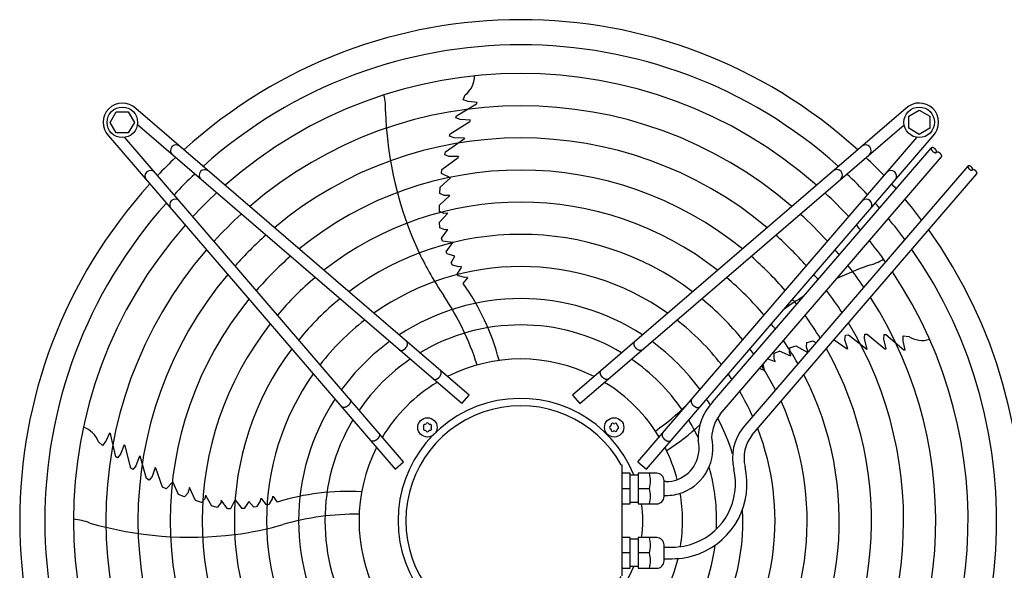
# Model space of a CAD drawing. Units: millimetres. Extents: x 14730 to 26963, y 19817 to 28761.
# Drawn here: x 15584 to 16196, y 23002 to 23344 of the extents above; entities that cross this region are included whole.
import ezdxf

# ---------------------------------------------------------------- set-up
doc = ezdxf.new("R2010")
doc.units = ezdxf.units.MM
doc.layers.add('1', color=7, linetype='Continuous')

msp = doc.modelspace()

# ---------------------------------------------------------------- linework, layer by layer
at = {"layer": '1', "color": 6, "linetype": 'Continuous'}
for p, q in [((15859.49, 23294.01), (15860.87, 23297.14)), ((15863.23, 23110.66), (15656.24, 23288.64)), ((15855.42, 23284.05), (15867.89, 23291.54)), ((15862.64, 23292.94), (15859.49, 23294.01)), ((15868.23, 23292.38), (15862.64, 23292.94)), ((15867.47, 23291.34), (15867.93, 23291.63)), ((15867.89, 23291.54), (15868.23, 23292.38)), ((16134.42, 23288.65), (15927.43, 23110.66)), ((15640.32, 23280.06), (15644.08, 23286.56)), ((15644.08, 23286.56), (15651.57, 23286.56)), ((15651.57, 23286.56), (15655.32, 23280.06)), ((15854.99, 23282.93), (15855.42, 23284.05)), ((15857.76, 23281.88), (15854.99, 23282.93)), ((16136.32, 23283.83), (16142.82, 23287.59)), ((16136.32, 23276.35), (16136.32, 23283.83)), ((16142.82, 23287.59), (16149.32, 23283.83)), ((16149.32, 23283.83), (16149.32, 23276.35)), ((15644.08, 23273.56), (15640.32, 23280.06)), ((15655.32, 23280.06), (15651.57, 23273.56)), ((15858.67, 23105.35), (15657.22, 23278.56)), ((15851.56, 23272.96), (15863.73, 23280.66)), ((15864.01, 23281.42), (15857.76, 23281.88)), ((15863.73, 23280.66), (15864.01, 23281.42)), ((15931.99, 23105.36), (16133.44, 23278.57)), ((16142.82, 23272.59), (16136.32, 23276.35)), ((16149.32, 23276.35), (16142.82, 23272.59)), ((15639.27, 23271.67), (15817.25, 23064.67)), ((15651.57, 23273.56), (15644.08, 23273.56)), ((15822.56, 23069.24), (15649.35, 23270.68)), ((15848.51, 23261.83), (15860.41, 23269.92)), ((15851.12, 23271.54), (15851.56, 23272.96)), ((15853.26, 23270.67), (15851.12, 23271.54)), ((15853.9, 23270.46), (15853.26, 23270.67)), ((15860.4, 23270.17), (15853.9, 23270.46)), ((15860.4, 23270.17), (15860.41, 23269.92)), ((15968.1, 23069.24), (16141.31, 23270.69)), ((15973.41, 23064.68), (16151.39, 23271.67)), ((16014.49, 23106.18), (16150.28, 23264.11)), ((15846.38, 23250.7), (15856.44, 23258.27)), ((15848.07, 23259.89), (15848.51, 23261.83)), ((15850.63, 23258.78), (15848.07, 23259.89)), ((15856.57, 23258.79), (15850.63, 23258.78)), ((15856.57, 23258.79), (15856.44, 23258.27)), ((16019.19, 23098.78), (16156.64, 23258.64)), ((16033.44, 23090.39), (16173.11, 23252.83)), ((15845.21, 23239.76), (15851.6, 23245.55)), ((15846.04, 23248.23), (15846.38, 23250.7)), ((15851.6, 23245.55), (15846.04, 23248.23)), ((16039.05, 23085.87), (16178.57, 23248.14)), ((15844.98, 23235.77), (15845.21, 23239.76)), ((15844.8, 23228.52), (15851.32, 23234.69)), ((15847.65, 23234.61), (15844.98, 23235.77)), ((15851.32, 23234.69), (15847.65, 23234.61)), ((15844.75, 23224.67), (15844.8, 23228.52)), ((15847.57, 23223.47), (15844.75, 23224.67)), ((15849.98, 23223.7), (15844.8, 23218.06)), ((15849.98, 23223.7), (15847.57, 23223.47)), ((15845, 23214.43), (15844.8, 23218.06)), ((15848.23, 23213.26), (15845, 23214.43)), ((15846.12, 23208.19), (15850.01, 23213.46)), ((15850.01, 23213.46), (15848.23, 23213.26)), ((15846.63, 23206.25), (15846.12, 23208.19)), ((15853.14, 23205.37), (15846.63, 23206.25)), ((15848.99, 23199.56), (15853.14, 23205.37)), ((15849.51, 23198.36), (15848.99, 23199.56)), ((15854.4, 23196.98), (15849.51, 23198.36)), ((15852.15, 23192.83), (15854.4, 23196.98)), ((15852.93, 23191.32), (15852.15, 23192.83)), ((15856.9, 23190.28), (15852.93, 23191.32)), ((15858.26, 23190.52), (15856.9, 23190.28)), ((15858.5, 23189.81), (15858.26, 23190.52)), ((15855.91, 23185.83), (15858.5, 23189.81)), ((15856.6, 23184.61), (15855.91, 23185.83)), ((15860.68, 23183.6), (15856.6, 23184.61)), ((15859.62, 23179.94), (15862.27, 23183.36)), ((15862.11, 23183.86), (15860.68, 23183.6)), ((15862.11, 23183.86), (15862.27, 23183.36)), ((16096.65, 23145), (16096.92, 23147.78)), ((16096.92, 23147.78), (16098.9, 23147.96)), ((16098.9, 23147.96), (16110.27, 23139.15)), ((16108.78, 23146.18), (16108.94, 23148.48)), ((16108.94, 23148.48), (16110.43, 23148.5)), ((16110.43, 23148.5), (16121.52, 23139.31)), ((16120.83, 23145.36), (16120.97, 23148.32)), ((16120.97, 23148.32), (16122.17, 23148.26)), ((16122.17, 23148.26), (16133.15, 23138.71)), ((16072.75, 23140.37), (16073.03, 23143.26)), ((16073.03, 23143.26), (16076.89, 23144.28)), ((16076.89, 23144.28), (16078.83, 23143.17)), ((16089.88, 23144.99), (16097.96, 23139.32)), ((16098.5, 23139.36), (16096.65, 23145)), ((16108.78, 23145.51), (16108.78, 23146.18)), ((16110.51, 23139.24), (16108.78, 23145.51)), ((16122.32, 23139.27), (16120.83, 23145.36)), ((16132.86, 23144.13), (16132.9, 23147.46)), ((16134.05, 23138.65), (16132.86, 23144.13)), ((16132.9, 23147.46), (16136.3, 23147.12)), ((16052.62, 23133.22), (16052.74, 23136.65)), ((16052.74, 23136.65), (16056.12, 23137.97)), ((16063.09, 23134.78), (16056.12, 23137.97)), ((16062.13, 23137.01), (16062.4, 23140.06)), ((16063.09, 23134.78), (16062.13, 23137.01)), ((16062.4, 23140.06), (16066.08, 23141.19)), ((16066.08, 23141.19), (16073.6, 23137.1)), ((16073.81, 23137.34), (16072.75, 23140.37)), ((16098.5, 23139.36), (16097.96, 23139.32)), ((16110.51, 23139.24), (16110.27, 23139.15)), ((16121.52, 23139.31), (16122.32, 23139.27)), ((16132.83, 23139.05), (16133.24, 23138.7)), ((16133.15, 23138.71), (16134.05, 23138.65)), ((16046.63, 23126.11), (16045.95, 23129.9)), ((16048.73, 23133.13), (16053.36, 23131.58)), ((16053.36, 23131.58), (16052.62, 23133.22)), ((16043.53, 23127.09), (16046.63, 23126.11)), ((15858.67, 23105.35), (15863.23, 23110.66)), ((15927.43, 23110.66), (15931.99, 23105.36)), ((15639.87, 23087.07), (15637.62, 23081.94)), ((15640.57, 23086.5), (15639.87, 23087.07)), ((15640.63, 23086.03), (15640.5, 23086.56)), ((15643.84, 23072.32), (15640.57, 23086.5)), ((15635.62, 23079.27), (15633.08, 23081.55)), ((15637.62, 23081.94), (15635.62, 23079.27)), ((15649, 23079.68), (15646.63, 23073.87)), ((15649.63, 23079.18), (15649, 23079.68)), ((15653.2, 23065.22), (15649.63, 23079.18)), ((15644.78, 23071.57), (15643.84, 23072.32)), ((15646.63, 23073.87), (15644.78, 23071.57)), ((15658.58, 23072.76), (15656.29, 23066.67)), ((15658.58, 23072.76), (15658.82, 23072.7)), ((15662.84, 23058.88), (15658.82, 23072.7)), ((15817.25, 23064.67), (15822.56, 23069.24)), ((15968.1, 23069.24), (15973.41, 23064.68)), ((15654.41, 23064.36), (15653.2, 23065.22)), ((15655.9, 23066.13), (15654.41, 23064.36)), ((15656.29, 23066.67), (15655.9, 23066.13)), ((15668.22, 23065.61), (15666.4, 23059.96)), ((15668.22, 23065.61), (15668.68, 23065.32)), ((15672.77, 23053.41), (15668.68, 23065.32)), ((15958.36, 23067.07), (15957.78, 23067.21)), ((15958.34, 22998.34), (15958.36, 23067.07)), ((15963.34, 23062.06), (15958.34, 23062.06)), ((15963.34, 23043.06), (15963.34, 23062.06)), ((15979.84, 23062.06), (15968.34, 23062.06)), ((15968.34, 23062.06), (15968.34, 23043.06)), ((15664.55, 23057.86), (15662.84, 23058.88)), ((15666.4, 23059.96), (15664.55, 23057.86)), ((15679.28, 23056.79), (15675.01, 23052.33)), ((15682.81, 23048.93), (15679.28, 23056.79)), ((15963.34, 23061.06), (15968.34, 23061.06)), ((15984.34, 23047.57), (15984.34, 23057.56)), ((15985.34, 23056.88), (15984.34, 23056.88)), ((15675.01, 23052.33), (15672.77, 23053.41)), ((15689.52, 23053.17), (15688.46, 23049.65)), ((15693.37, 23045.07), (15689.52, 23053.17)), ((15958.34, 23052.56), (15963.34, 23052.56)), ((15968.34, 23052.56), (15975.26, 23052.56)), ((15686.53, 23047.47), (15682.81, 23048.93)), ((15688.46, 23049.65), (15686.53, 23047.47)), ((15697.02, 23043.82), (15693.37, 23045.07)), ((15699.03, 23046.13), (15697.02, 23043.82)), ((15699.56, 23048.5), (15699.03, 23046.13)), ((15699.56, 23048.5), (15703.32, 23041.82)), ((15709.31, 23045.36), (15708.95, 23043.61)), ((15713.12, 23040.03), (15709.31, 23045.36)), ((15717.97, 23045.83), (15715.12, 23039.91)), ((15722.21, 23040.1), (15717.97, 23045.83)), ((15726.34, 23044.44), (15723.51, 23040.22)), ((15729.59, 23041.03), (15726.34, 23044.44)), ((15733.48, 23044.76), (15731.27, 23041.3)), ((15733.67, 23046.12), (15733.48, 23044.76)), ((15734.43, 23046.13), (15733.67, 23046.12)), ((15737.41, 23042.44), (15734.43, 23046.13)), ((15741.01, 23046.28), (15738.78, 23042.71)), ((15741.2, 23047.72), (15741.01, 23046.28)), ((15741.2, 23047.72), (15741.72, 23047.72)), ((15744.15, 23044.14), (15741.72, 23047.72)), ((15963.34, 23044.06), (15968.34, 23044.06)), ((15984.34, 23048.24), (15985.34, 23048.24)), ((15706.83, 23040.89), (15703.32, 23041.82)), ((15708.95, 23043.61), (15706.83, 23040.89)), ((15715.12, 23039.91), (15713.12, 23040.03)), ((15723.51, 23040.22), (15722.21, 23040.1)), ((15731.27, 23041.3), (15729.59, 23041.03)), ((15738.78, 23042.71), (15737.41, 23042.44)), ((15958.34, 23043.06), (15963.34, 23043.06)), ((15968.34, 23043.06), (15979.84, 23043.06)), ((15963.34, 23022.08), (15958.34, 23022.08)), ((15963.34, 23003.08), (15963.34, 23022.08)), ((15968.34, 23021.08), (15963.34, 23021.08)), ((15968.34, 23022.08), (15968.34, 23003.08)), ((15979.84, 23022.08), (15968.34, 23022.08)), ((15984.34, 23007.58), (15984.34, 23017.57)), ((15984.34, 23016.18), (15989.34, 23016.18)), ((15963.34, 23012.58), (15958.34, 23012.58)), ((15975.26, 23012.58), (15968.34, 23012.58)), ((15984.34, 23008.98), (15989.34, 23008.98)), ((15958.34, 23003.08), (15963.34, 23003.08)), ((15968.34, 23004.08), (15963.34, 23004.08)), ((15968.34, 23003.08), (15979.84, 23003.08))]:
    msp.add_line(p, q, dxfattribs=at)
for centre, radius in [((15647.85, 23280.06), 9.5), ((16142.81, 23280.07), 9.5), ((15837.35, 23090.55), 6), ((15953.31, 23090.56), 6)]:
    msp.add_circle(centre, radius, dxfattribs=at)
at = {"layer": '1', "color": 1, "linetype": 'Continuous'}
for start, end in [(47.75352, 132.24648), (137.75352, 222.24648), (317.75352, 35.51283)]:
    msp.add_arc((15895.33, 23032.58), 311.24, start, end, dxfattribs=at)
at = {"layer": '1', "color": 6, "linetype": 'Continuous'}
for centre, radius, start, end in [((15895.33, 23032.58), 295.63, 48.12861, 131.87138), ((15895.33, 23032.58), 277.8, 48.60893, 131.39106), ((15851.43, 23309.02), 15.18, 308.46769, 359.54341), ((15778.98, 23289.08), 32.36, 355.92678, 14.26339), ((15647.85, 23280.06), 12, 45.63281, 224.36719), ((15895.33, 23032.58), 257.75, 49.2293, 130.77069), ((16142.81, 23280.07), 12, 315.63281, 134.36719), ((16034.96, 23293.87), 223.81, 181.8144, 205.1067), ((15895.33, 23032.58), 237.79, 49.95241, 130.04758), ((15681.25, 23262.51), 3.51, 54.48159, 224.13839), ((16109.41, 23262.52), 3.51, 315.86161, 125.51841), ((15881.63, 23046.49), 291.71, 133.47461, 136.58568), ((15909.25, 23046.28), 291.71, 43.47461, 46.58568), ((15665.39, 23246.65), 3.51, 45.86161, 215.51841), ((15895.33, 23032.58), 295.63, 133.23757, 136.76465), ((15699.1, 23247.17), 3.51, 54.48384, 224.13613), ((15895.33, 23032.58), 217.81, 50.81044, 129.18955), ((16091.56, 23247.18), 3.51, 315.86387, 125.51616), ((15895.33, 23032.58), 295.63, 43.23757, 46.76465), ((16125.27, 23246.66), 3.51, 324.48159, 134.13839), ((15895.33, 23032.58), 311.24, 41.48733, 42.24648), ((15895.33, 23032.58), 277.8, 132.84628, 137.15608), ((15895.33, 23032.58), 277.8, 42.84628, 47.15608), ((15895.33, 23032.58), 295.63, 138.12861, 221.87138), ((15680.74, 23228.81), 3.51, 45.86387, 215.51616), ((15895.33, 23032.58), 197.85, 51.84413, 128.15586), ((16109.92, 23228.82), 3.51, 324.48384, 134.13613), ((15895.33, 23032.58), 295.63, 41.0714, 41.87138), ((15895.33, 23032.58), 311.24, 36.87308, 39.92485), ((15895.33, 23032.58), 257.75, 132.34112, 137.66143), ((15895.33, 23032.58), 257.75, 42.34112, 47.66143), ((15895.33, 23032.58), 277.8, 138.60893, 221.39106), ((15895.33, 23032.58), 277.8, 40.53868, 41.39106), ((15895.33, 23032.58), 295.63, 36.20487, 39.42435), ((15895.33, 23032.58), 237.79, 131.75266, 138.2501), ((15895.33, 23032.58), 177.87, 53.11555, 126.88445), ((15895.33, 23032.58), 237.79, 41.75266, 48.2501), ((15895.33, 23032.58), 277.8, 35.34739, 38.78296), ((15895.33, 23032.58), 257.75, 139.2293, 220.77069), ((15895.33, 23032.58), 217.81, 131.05494, 138.94809), ((16018.28, 23287.52), 206.02, 205.47632, 213.98825), ((15895.33, 23032.58), 217.81, 41.05494, 48.94809), ((15895.33, 23032.58), 257.75, 39.8504, 40.77069), ((15895.33, 23032.58), 295.63, 318.12861, 34.76854), ((15895.33, 23032.58), 157.9, 54.71747, 125.28253), ((16186.99, 22980.54), 223.81, 109.8144, 115.22265), ((15895.33, 23032.58), 257.75, 34.2366, 37.95368), ((16103.34, 23222.51), 32.36, 283.92678, 302.26339), ((15895.33, 23032.58), 237.79, 139.95241, 220.04758), ((15895.33, 23032.58), 237.79, 39.04782, 40.04758), ((15895.33, 23032.58), 277.8, 318.60893, 33.81271), ((15895.33, 23032.58), 197.85, 130.21522, 139.78812), ((15738.78, 23094.53), 147.98, 14.79929, 35.25432), ((15895.33, 23032.58), 197.85, 40.21522, 49.78812), ((15710.42, 23079.86), 165.33, 17.41248, 34.01886), ((15895.33, 23032.58), 237.79, 32.93677, 36.98571), ((15895.33, 23032.58), 217.81, 140.81044, 219.18955), ((15895.33, 23032.58), 177.87, 129.18379, 140.81994), ((15895.33, 23032.58), 137.98, 56.79395, 123.20604), ((15895.33, 23032.58), 177.87, 39.18379, 50.81994), ((16186.99, 22980.54), 223.81, 121.19229, 124.93457), ((15895.33, 23032.58), 217.81, 38.09498, 39.18955), ((15895.33, 23032.58), 257.75, 319.2293, 32.57323), ((15895.33, 23032.58), 217.81, 31.38655, 35.83506), ((15895.33, 23032.58), 197.85, 141.84413, 218.15586), ((15895.33, 23032.58), 157.9, 127.88672, 142.11749), ((15895.33, 23032.58), 121.65, 59.02759, 120.9724), ((15895.33, 23032.58), 157.9, 37.88672, 52.11749), ((15895.33, 23032.58), 197.85, 36.94628, 38.15586), ((15895.33, 23032.58), 237.79, 319.95241, 31.12075), ((15895.33, 23032.58), 137.98, 126.21011, 143.79474), ((15895.33, 23032.58), 137.98, 36.21011, 53.79474), ((15895.33, 23032.58), 197.85, 29.50624, 34.44555), ((16144.68, 23159.77), 15.18, 236.46769, 287.54341), ((15895.33, 23032.58), 177.87, 143.11555, 216.88445), ((15895.33, 23032.58), 177.87, 35.53207, 36.88445), ((15895.33, 23032.58), 217.81, 320.81044, 29.38529), ((15895.33, 23032.58), 121.65, 124.4135, 145.59205), ((15895.33, 23032.58), 100.47, 63.08132, 116.91868), ((15895.33, 23032.58), 121.65, 34.4135, 55.59205), ((15895.33, 23032.58), 157.9, 144.71747, 215.28253), ((15895.33, 23032.58), 157.9, 33.74786, 35.28253), ((15895.33, 23032.58), 177.87, 27.17178, 32.73092), ((15895.33, 23032.58), 197.85, 321.84413, 27.27504), ((15895.33, 23032.58), 100.47, 121.17481, 148.83201), ((15895.33, 23032.58), 100.47, 31.17481, 58.83201), ((15895.33, 23032.58), 157.9, 24.19049, 30.56058), ((15895.33, 23032.58), 137.98, 146.79395, 213.20604), ((15895.08, 23032.58), 75.99, 22.03003, 337.96987), ((16038.75, 23083.4), 33.28, 136.80953, 181.78795), ((15895.33, 23032.58), 137.98, 31.44101, 33.20604), ((15895.33, 23032.58), 177.87, 323.11555, 24.64581), ((15895.34, 23032.58), 71.4, 29.01756, 330.98244), ((15883.16, 23223.06), 165.33, 305.41248, 314.24462), ((16038.75, 23083.4), 24.88, 141.81047, 177.79328), ((15895.33, 23032.58), 121.65, 149.02759, 210.9724), ((15835.95, 23092.98), 0.582, 261.30121, 338.69879), ((15837.35, 23092.43), 0.921, 21.30121, 158.69879), ((15838.75, 23092.98), 0.582, 201.30121, 278.69879), ((15952.37, 23092.19), 0.921, 51.30121, 188.69879), ((15953.31, 23093.36), 0.582, 231.30121, 308.69879), ((15954.25, 23092.19), 0.921, 351.30121, 128.69879), ((15895.33, 23032.58), 121.65, 25.12015, 30.9724), ((15895.33, 23032.58), 137.98, 17.53574, 27.60533), ((15618.86, 23076.24), 15.18, 20.46769, 71.54341), ((15835.72, 23091.49), 0.921, 81.30121, 218.69879), ((15835.72, 23089.61), 0.921, 141.30121, 278.69879), ((15834.55, 23090.55), 0.582, 321.30121, 38.69879), ((15835.95, 23088.13), 0.582, 21.30121, 98.69879), ((15837.35, 23088.67), 0.921, 201.30121, 338.69879), ((15838.75, 23088.13), 0.582, 81.30121, 158.69879), ((15838.98, 23091.49), 0.921, 321.30121, 98.69879), ((15838.98, 23089.61), 0.921, 261.30121, 38.69879), ((15840.15, 23090.55), 0.582, 141.30121, 218.69879), ((15951.43, 23090.56), 0.921, 111.30121, 248.69879), ((15950.88, 23091.96), 0.582, 291.30121, 8.69879), ((15950.88, 23089.16), 0.582, 351.30121, 68.69879), ((15952.37, 23088.93), 0.921, 171.30121, 308.69879), ((15953.31, 23087.76), 0.582, 51.30121, 128.69879), ((15954.25, 23088.93), 0.921, 231.30121, 8.69879), ((15955.73, 23091.96), 0.582, 171.30121, 248.69879), ((15955.73, 23089.16), 0.582, 111.30121, 188.69879), ((15955.19, 23090.56), 0.921, 291.30121, 68.69879), ((15905.88, 23200.62), 147.98, 302.79929, 312.93391), ((15895.33, 23032.58), 157.9, 324.71747, 21.27039), ((16056.89, 23071.51), 30.11, 141.16378, 193.31196), ((15985.36, 23077.57), 20.69, 291.06106, 13.37822), ((15985.36, 23077.57), 29.33, 291.06106, 13.37822), ((16056.89, 23071.51), 22.91, 141.16378, 193.31196), ((15895.33, 23032.58), 100.47, 153.08132, 206.91868), ((15895.33, 23032.58), 100.47, 14.74717, 26.91868), ((15956.01, 23057.31), 19.84, 346.14524, 13.85476), ((15979.84, 23057.56), 4.5, 359.99993, 90.00007), ((15989.36, 23055.49), 39.3, 291.06106, 13.37822), ((15989.36, 23055.49), 46.5, 291.06106, 13.37822), ((15895.33, 23032.58), 121.65, 357.57137, 15.94711), ((15985.34, 23077.58), 20.7, 270.00108, 291.08907), ((15788.04, 22902.83), 147.98, 86.79929, 107.25432), ((15955.83, 23047.81), 20, 346.26253, 13.73747), ((15985.34, 23077.58), 29.34, 270.00108, 291.08907), ((15979.84, 23047.56), 4.5, 270.00003, 0.12546), ((15895.33, 23032.58), 100.47, 350.80332, 9.7872), ((15895.55, 23032.57), 75.54, 352.01922, 7.99838), ((15895.33, 23032.58), 137.98, 326.79395, 2.98973), ((15615.43, 23001.18), 32.36, 67.92678, 86.26339), ((15793.24, 22871.32), 165.33, 89.41248, 106.01886), ((15689.98, 23246.11), 223.81, 253.8144, 277.1067), ((15690.87, 23228.28), 206.02, 277.47632, 285.98825), ((15955.83, 23017.33), 20, 346.26253, 13.73747), ((15979.84, 23017.58), 4.5, 359.87454, 89.99997), ((15989.34, 23055.5), 39.32, 270.00108, 291.08907), ((15895.33, 23032.58), 121.65, 329.02759, 352.83021), ((15956.01, 23007.83), 19.84, 346.14524, 13.85476), ((15979.84, 23007.58), 4.5, 269.99993, 0.00007), ((15895.33, 23032.58), 100.47, 333.08132, 346.50095), ((15989.34, 23055.5), 46.52, 270.00108, 291.08907)]:
    msp.add_arc(centre, radius, start, end, dxfattribs=at)
for points, knots in [([(16150.28, 23264.11), (16150.26, 23264.08), (16150.23, 23264.02), (16150.2, 23263.92), (16150.19, 23263.82), (16150.19, 23263.71), (16150.2, 23263.59), (16150.22, 23263.47), (16150.26, 23263.34), (16150.31, 23263.21), (16150.37, 23263.07), (16150.44, 23262.94), (16150.52, 23262.8), (16150.62, 23262.66), (16150.72, 23262.52), (16150.83, 23262.39), (16150.95, 23262.26), (16151.08, 23262.13), (16151.22, 23262.01), (16151.35, 23261.89), (16151.5, 23261.78), (16151.64, 23261.67), (16151.79, 23261.58), (16151.94, 23261.5), (16152.09, 23261.42), (16152.24, 23261.35), (16152.38, 23261.3), (16152.53, 23261.26), (16152.66, 23261.23), (16152.79, 23261.21), (16152.92, 23261.2), (16153.04, 23261.2), (16153.15, 23261.22), (16153.25, 23261.25), (16153.34, 23261.29), (16153.41, 23261.33), (16153.45, 23261.37), (16153.48, 23261.4), (16153.49, 23261.41)], [0, 0, 0, 0, 0.096788, 0.193372, 0.300578, 0.407551, 0.529003, 0.650296, 0.787304, 0.924216, 1.076097, 1.227922, 1.392587, 1.557219, 1.731626, 1.906015, 2.086499, 2.266975, 2.449521, 2.632067, 2.812543, 2.993028, 3.167416, 3.341823, 3.506456, 3.671121, 3.822946, 3.974826, 4.111739, 4.248746, 4.37004, 4.491491, 4.598464, 4.70567, 4.802255, 4.899043, 4.945678, 4.991938, 4.991938, 4.991938, 4.991938]), ([(16153.49, 23261.41), (16153.5, 23261.42), (16153.52, 23261.44), (16153.55, 23261.5), (16153.59, 23261.57), (16153.62, 23261.66), (16153.63, 23261.77), (16153.63, 23261.88), (16153.62, 23262), (16153.6, 23262.12), (16153.56, 23262.25), (16153.51, 23262.38), (16153.45, 23262.51), (16153.38, 23262.65), (16153.3, 23262.79), (16153.2, 23262.93), (16153.1, 23263.07), (16152.99, 23263.2), (16152.87, 23263.33), (16152.74, 23263.46), (16152.6, 23263.58), (16152.46, 23263.7), (16152.32, 23263.81), (16152.17, 23263.91), (16152.03, 23264.01), (16151.88, 23264.09), (16151.73, 23264.17), (16151.58, 23264.23), (16151.43, 23264.29), (16151.29, 23264.33), (16151.15, 23264.36), (16151.02, 23264.38), (16150.9, 23264.39), (16150.78, 23264.39), (16150.67, 23264.37), (16150.57, 23264.34), (16150.48, 23264.3), (16150.4, 23264.25), (16150.33, 23264.18), (16150.29, 23264.13), (16150.28, 23264.11)], [0, 0, 0, 0, 0.04626, 0.092895, 0.189683, 0.286267, 0.393474, 0.500446, 0.621898, 0.743191, 0.880199, 1.017112, 1.168992, 1.320817, 1.485482, 1.650115, 1.824521, 1.99891, 2.179394, 2.359871, 2.542416, 2.724962, 2.905439, 3.085923, 3.260312, 3.434718, 3.599351, 3.764016, 3.915841, 4.067721, 4.204634, 4.341642, 4.462935, 4.584387, 4.691359, 4.798565, 4.89515, 4.991938, 5.08474, 5.177542, 5.177542, 5.177542, 5.177542]), ([(16156.64, 23258.64), (16156.65, 23258.65), (16156.67, 23258.67), (16156.71, 23258.72), (16156.74, 23258.8), (16156.77, 23258.89), (16156.79, 23258.99), (16156.79, 23259.11), (16156.78, 23259.22), (16156.75, 23259.35), (16156.72, 23259.47), (16156.67, 23259.61), (16156.61, 23259.74), (16156.53, 23259.88), (16156.45, 23260.02), (16156.36, 23260.16), (16156.25, 23260.29), (16156.14, 23260.43), (16156.02, 23260.56), (16155.89, 23260.69), (16155.76, 23260.81), (16155.62, 23260.93), (16155.47, 23261.04), (16155.33, 23261.14), (16155.18, 23261.24), (16155.03, 23261.32), (16154.88, 23261.4), (16154.73, 23261.46), (16154.59, 23261.52), (16154.45, 23261.56), (16154.31, 23261.59), (16154.18, 23261.61), (16154.05, 23261.62), (16153.94, 23261.61), (16153.82, 23261.6), (16153.72, 23261.57), (16153.63, 23261.53), (16153.57, 23261.48), (16153.52, 23261.44), (16153.5, 23261.42), (16153.49, 23261.41)], [0, 0, 0, 0, 0.04626, 0.092895, 0.189683, 0.286267, 0.393474, 0.500446, 0.621898, 0.743191, 0.880199, 1.017112, 1.168992, 1.320817, 1.485482, 1.650115, 1.824521, 1.99891, 2.179394, 2.359871, 2.542416, 2.724962, 2.905439, 3.085923, 3.260312, 3.434718, 3.599351, 3.764016, 3.915841, 4.067721, 4.204634, 4.341642, 4.462935, 4.584387, 4.691359, 4.798566, 4.89515, 4.991938, 5.038573, 5.084833, 5.084833, 5.084833, 5.084833]), ([(16173.11, 23252.83), (16173.1, 23252.8), (16173.07, 23252.76), (16173.05, 23252.67), (16173.04, 23252.58), (16173.03, 23252.49), (16173.04, 23252.39), (16173.06, 23252.28), (16173.1, 23252.17), (16173.14, 23252.06), (16173.19, 23251.94), (16173.25, 23251.83), (16173.32, 23251.71), (16173.4, 23251.59), (16173.49, 23251.47), (16173.59, 23251.36), (16173.69, 23251.24), (16173.8, 23251.13), (16173.92, 23251.03), (16174.04, 23250.93), (16174.16, 23250.83), (16174.29, 23250.74), (16174.41, 23250.66), (16174.54, 23250.59), (16174.67, 23250.53), (16174.8, 23250.47), (16174.92, 23250.42), (16175.04, 23250.39), (16175.16, 23250.36), (16175.27, 23250.34), (16175.38, 23250.33), (16175.48, 23250.34), (16175.58, 23250.35), (16175.66, 23250.38), (16175.74, 23250.41), (16175.8, 23250.45), (16175.84, 23250.49), (16175.86, 23250.51), (16175.87, 23250.52)], [0, 0, 0, 0, 0.082997, 0.16582, 0.257751, 0.349482, 0.453629, 0.55764, 0.675126, 0.792531, 0.922771, 1.052964, 1.194167, 1.335342, 1.484899, 1.63444, 1.789208, 1.94397, 2.100506, 2.257042, 2.411804, 2.566572, 2.716113, 2.86567, 3.006845, 3.148048, 3.27824, 3.408481, 3.525886, 3.643372, 3.747383, 3.85153, 3.943261, 4.035192, 4.118015, 4.201012, 4.241003, 4.280671, 4.280671, 4.280671, 4.280671]), ([(16175.87, 23250.52), (16175.87, 23250.53), (16175.89, 23250.55), (16175.92, 23250.59), (16175.95, 23250.65), (16175.98, 23250.74), (16175.99, 23250.82), (16175.99, 23250.92), (16175.98, 23251.02), (16175.96, 23251.13), (16175.93, 23251.23), (16175.89, 23251.35), (16175.84, 23251.46), (16175.77, 23251.58), (16175.7, 23251.7), (16175.62, 23251.82), (16175.53, 23251.94), (16175.44, 23252.05), (16175.33, 23252.17), (16175.22, 23252.28), (16175.11, 23252.38), (16174.99, 23252.48), (16174.87, 23252.58), (16174.74, 23252.66), (16174.61, 23252.75), (16174.49, 23252.82), (16174.36, 23252.88), (16174.23, 23252.94), (16174.11, 23252.99), (16173.98, 23253.02), (16173.87, 23253.05), (16173.75, 23253.07), (16173.65, 23253.07), (16173.55, 23253.07), (16173.45, 23253.06), (16173.37, 23253.03), (16173.29, 23253), (16173.22, 23252.95), (16173.16, 23252.9), (16173.13, 23252.85), (16173.11, 23252.83)], [0, 0, 0, 0, 0.039668, 0.079659, 0.162656, 0.245479, 0.33741, 0.429141, 0.533288, 0.637299, 0.754785, 0.87219, 1.002431, 1.132623, 1.273826, 1.415001, 1.564558, 1.714099, 1.868867, 2.023629, 2.180165, 2.336701, 2.491463, 2.646231, 2.795772, 2.945329, 3.086504, 3.227707, 3.3579, 3.48814, 3.605545, 3.723031, 3.827042, 3.931189, 4.02292, 4.114851, 4.197674, 4.280671, 4.36025, 4.439829, 4.439829, 4.439829, 4.439829]), ([(16178.57, 23248.14), (16178.58, 23248.15), (16178.6, 23248.17), (16178.63, 23248.21), (16178.66, 23248.27), (16178.68, 23248.36), (16178.69, 23248.45), (16178.7, 23248.54), (16178.69, 23248.64), (16178.67, 23248.75), (16178.64, 23248.86), (16178.59, 23248.97), (16178.54, 23249.09), (16178.48, 23249.2), (16178.41, 23249.32), (16178.33, 23249.44), (16178.24, 23249.56), (16178.14, 23249.67), (16178.04, 23249.79), (16177.93, 23249.9), (16177.81, 23250), (16177.69, 23250.1), (16177.57, 23250.2), (16177.45, 23250.29), (16177.32, 23250.37), (16177.19, 23250.44), (16177.06, 23250.51), (16176.94, 23250.56), (16176.81, 23250.61), (16176.69, 23250.64), (16176.57, 23250.67), (16176.46, 23250.69), (16176.35, 23250.7), (16176.25, 23250.69), (16176.16, 23250.68), (16176.07, 23250.65), (16175.99, 23250.62), (16175.93, 23250.58), (16175.89, 23250.54), (16175.87, 23250.52), (16175.87, 23250.52)], [0, 0, 0, 0, 0.039668, 0.079659, 0.162656, 0.245479, 0.33741, 0.429141, 0.533288, 0.637299, 0.754785, 0.87219, 1.002431, 1.132623, 1.273826, 1.415001, 1.564558, 1.714099, 1.868867, 2.023629, 2.180165, 2.336701, 2.491463, 2.646231, 2.795772, 2.945329, 3.086504, 3.227707, 3.3579, 3.48814, 3.605545, 3.723031, 3.827042, 3.931189, 4.02292, 4.114851, 4.197674, 4.280671, 4.320662, 4.36033, 4.36033, 4.36033, 4.36033]), ([(15820.01, 23138.58), (15820.07, 23138.55), (15820.19, 23138.48), (15820.39, 23138.4), (15820.59, 23138.35), (15820.81, 23138.32), (15821.04, 23138.31), (15821.27, 23138.33), (15821.51, 23138.37), (15821.76, 23138.43), (15822.01, 23138.51), (15822.26, 23138.62), (15822.5, 23138.74), (15822.75, 23138.89), (15822.99, 23139.05), (15823.23, 23139.23), (15823.45, 23139.43), (15823.67, 23139.64), (15823.87, 23139.87), (15824.06, 23140.1), (15824.24, 23140.35), (15824.4, 23140.6), (15824.55, 23140.86), (15824.67, 23141.12), (15824.78, 23141.39), (15824.87, 23141.65), (15824.93, 23141.91), (15824.98, 23142.17), (15825, 23142.42), (15825, 23142.67), (15824.98, 23142.9), (15824.94, 23143.13), (15824.88, 23143.34), (15824.8, 23143.53), (15824.69, 23143.71), (15824.59, 23143.85), (15824.49, 23143.95), (15824.44, 23143.99), (15824.42, 23144.01)], [0, 0, 0, 0, 0.204664, 0.409197, 0.624655, 0.839923, 1.070933, 1.301765, 1.550565, 1.799229, 2.0657, 2.332076, 2.614173, 2.896207, 3.190443, 3.484641, 3.786539, 4.088419, 4.392928, 4.697437, 4.999317, 5.301215, 5.595412, 5.889648, 6.171682, 6.45378, 6.720155, 6.986627, 7.23529, 7.48409, 7.714922, 7.945933, 8.1612, 8.376659, 8.581191, 8.785855, 8.886508, 8.9867, 8.9867, 8.9867, 8.9867]), ([(15970.65, 23138.59), (15970.59, 23138.56), (15970.47, 23138.49), (15970.28, 23138.41), (15970.07, 23138.36), (15969.85, 23138.33), (15969.63, 23138.32), (15969.39, 23138.33), (15969.15, 23138.37), (15968.9, 23138.43), (15968.65, 23138.52), (15968.4, 23138.62), (15968.16, 23138.75), (15967.91, 23138.89), (15967.67, 23139.06), (15967.44, 23139.24), (15967.21, 23139.44), (15966.99, 23139.65), (15966.79, 23139.87), (15966.6, 23140.11), (15966.42, 23140.35), (15966.26, 23140.61), (15966.11, 23140.87), (15965.99, 23141.13), (15965.88, 23141.39), (15965.79, 23141.66), (15965.73, 23141.92), (15965.68, 23142.18), (15965.66, 23142.43), (15965.66, 23142.67), (15965.68, 23142.91), (15965.72, 23143.13), (15965.78, 23143.35), (15965.87, 23143.54), (15965.97, 23143.72), (15966.08, 23143.85), (15966.17, 23143.95), (15966.22, 23144), (15966.24, 23144.02)], [0, 0, 0, 0, 0.204664, 0.409197, 0.624655, 0.839923, 1.070933, 1.301765, 1.550565, 1.799229, 2.0657, 2.332076, 2.614173, 2.896207, 3.190443, 3.484641, 3.786539, 4.088419, 4.392928, 4.697437, 4.999317, 5.301215, 5.595412, 5.889648, 6.171682, 6.45378, 6.720155, 6.986627, 7.23529, 7.48409, 7.714922, 7.945933, 8.1612, 8.376659, 8.581191, 8.785855, 8.886508, 8.9867, 8.9867, 8.9867, 8.9867]), ([(15819.85, 23138.7), (15819.88, 23138.68), (15819.93, 23138.64), (15819.99, 23138.6), (15820.01, 23138.58)], [0, 0, 0, 0, 0.1001917, 0.2008446, 0.2008446, 0.2008446, 0.2008446]), ([(15970.81, 23138.71), (15970.78, 23138.69), (15970.73, 23138.65), (15970.67, 23138.61), (15970.65, 23138.59)], [0, 0, 0, 0, 0.1001917, 0.2008446, 0.2008446, 0.2008446, 0.2008446]), ([(15840.96, 23120.59), (15841.02, 23120.56), (15841.14, 23120.49), (15841.33, 23120.41), (15841.54, 23120.36), (15841.76, 23120.33), (15841.98, 23120.32), (15842.22, 23120.34), (15842.46, 23120.37), (15842.71, 23120.44), (15842.95, 23120.52), (15843.2, 23120.62), (15843.45, 23120.75), (15843.7, 23120.9), (15843.94, 23121.06), (15844.17, 23121.24), (15844.4, 23121.44), (15844.61, 23121.65), (15844.82, 23121.87), (15845.01, 23122.11), (15845.19, 23122.36), (15845.35, 23122.61), (15845.49, 23122.87), (15845.62, 23123.13), (15845.73, 23123.4), (15845.81, 23123.66), (15845.88, 23123.92), (15845.92, 23124.18), (15845.95, 23124.43), (15845.95, 23124.68), (15845.93, 23124.91), (15845.89, 23125.13), (15845.83, 23125.35), (15845.74, 23125.54), (15845.64, 23125.72), (15845.53, 23125.86), (15845.44, 23125.95), (15845.39, 23126), (15845.36, 23126.02)], [0, 0, 0, 0, 0.204664, 0.409197, 0.624655, 0.839923, 1.070933, 1.301765, 1.550565, 1.799229, 2.0657, 2.332076, 2.614173, 2.896207, 3.190443, 3.484641, 3.786539, 4.088419, 4.392928, 4.697437, 4.999317, 5.301215, 5.595412, 5.889648, 6.171682, 6.45378, 6.720155, 6.986627, 7.23529, 7.48409, 7.714922, 7.945933, 8.1612, 8.376659, 8.581191, 8.785855, 8.886508, 8.9867, 8.9867, 8.9867, 8.9867]), ([(15949.7, 23120.6), (15949.64, 23120.57), (15949.52, 23120.5), (15949.33, 23120.42), (15949.12, 23120.37), (15948.9, 23120.34), (15948.68, 23120.33), (15948.44, 23120.34), (15948.2, 23120.38), (15947.95, 23120.44), (15947.71, 23120.53), (15947.46, 23120.63), (15947.21, 23120.76), (15946.96, 23120.9), (15946.72, 23121.07), (15946.49, 23121.25), (15946.26, 23121.45), (15946.05, 23121.66), (15945.84, 23121.88), (15945.65, 23122.12), (15945.47, 23122.36), (15945.31, 23122.62), (15945.17, 23122.88), (15945.04, 23123.14), (15944.94, 23123.4), (15944.85, 23123.67), (15944.78, 23123.93), (15944.74, 23124.19), (15944.71, 23124.44), (15944.71, 23124.68), (15944.73, 23124.92), (15944.77, 23125.14), (15944.83, 23125.35), (15944.92, 23125.55), (15945.02, 23125.73), (15945.13, 23125.86), (15945.22, 23125.96), (15945.27, 23126.01), (15945.3, 23126.03)], [0, 0, 0, 0, 0.204664, 0.409197, 0.624655, 0.839923, 1.070933, 1.301765, 1.550565, 1.799229, 2.0657, 2.332076, 2.614173, 2.896207, 3.190443, 3.484641, 3.786539, 4.088419, 4.392928, 4.697437, 4.999317, 5.301215, 5.595412, 5.889648, 6.171682, 6.45378, 6.720155, 6.986627, 7.23529, 7.48409, 7.714922, 7.945933, 8.1612, 8.376659, 8.581191, 8.785855, 8.886508, 8.9867, 8.9867, 8.9867, 8.9867]), ([(15840.8, 23120.71), (15840.83, 23120.69), (15840.88, 23120.65), (15840.93, 23120.61), (15840.96, 23120.59)], [0, 0, 0, 0, 0.1001917, 0.2008446, 0.2008446, 0.2008446, 0.2008446]), ([(15949.86, 23120.72), (15949.83, 23120.7), (15949.78, 23120.66), (15949.73, 23120.62), (15949.7, 23120.6)], [0, 0, 0, 0, 0.1001917, 0.2008446, 0.2008446, 0.2008446, 0.2008446]), ([(15789.32, 23107.89), (15789.36, 23107.83), (15789.43, 23107.71), (15789.5, 23107.52), (15789.56, 23107.32), (15789.59, 23107.1), (15789.59, 23106.87), (15789.58, 23106.63), (15789.54, 23106.39), (15789.48, 23106.15), (15789.4, 23105.9), (15789.29, 23105.65), (15789.16, 23105.4), (15789.02, 23105.15), (15788.86, 23104.91), (15788.67, 23104.68), (15788.48, 23104.45), (15788.26, 23104.24), (15788.04, 23104.03), (15787.8, 23103.84), (15787.56, 23103.66), (15787.31, 23103.5), (15787.05, 23103.36), (15786.78, 23103.23), (15786.52, 23103.13), (15786.26, 23103.04), (15785.99, 23102.97), (15785.74, 23102.93), (15785.48, 23102.9), (15785.24, 23102.9), (15785, 23102.92), (15784.78, 23102.96), (15784.57, 23103.03), (15784.37, 23103.11), (15784.19, 23103.22), (15784.06, 23103.32), (15783.96, 23103.41), (15783.92, 23103.46), (15783.89, 23103.49)], [0, 0, 0, 0, 0.204664, 0.409197, 0.624655, 0.839923, 1.070933, 1.301765, 1.550565, 1.799229, 2.0657, 2.332076, 2.614173, 2.896207, 3.190443, 3.484641, 3.786539, 4.088419, 4.392928, 4.697437, 4.999317, 5.301215, 5.595412, 5.889648, 6.171682, 6.45378, 6.720155, 6.986627, 7.23529, 7.48409, 7.714922, 7.945933, 8.1612, 8.376659, 8.581191, 8.785855, 8.886508, 8.9867, 8.9867, 8.9867, 8.9867]), ([(15789.2, 23108.05), (15789.22, 23108.03), (15789.27, 23107.97), (15789.3, 23107.92), (15789.32, 23107.89)], [0, 0, 0, 0, 0.1001917, 0.2008446, 0.2008446, 0.2008446, 0.2008446]), ([(16001.34, 23107.9), (16001.3, 23107.84), (16001.23, 23107.72), (16001.16, 23107.53), (16001.1, 23107.32), (16001.07, 23107.1), (16001.07, 23106.88), (16001.08, 23106.64), (16001.12, 23106.4), (16001.18, 23106.15), (16001.27, 23105.91), (16001.37, 23105.66), (16001.5, 23105.41), (16001.64, 23105.16), (16001.8, 23104.92), (16001.99, 23104.69), (16002.18, 23104.46), (16002.4, 23104.25), (16002.62, 23104.04), (16002.86, 23103.85), (16003.1, 23103.67), (16003.35, 23103.51), (16003.61, 23103.37), (16003.88, 23103.24), (16004.14, 23103.13), (16004.4, 23103.05), (16004.67, 23102.98), (16004.92, 23102.94), (16005.18, 23102.91), (16005.42, 23102.91), (16005.66, 23102.93), (16005.88, 23102.97), (16006.09, 23103.03), (16006.29, 23103.12), (16006.47, 23103.22), (16006.6, 23103.33), (16006.7, 23103.42), (16006.74, 23103.47), (16006.77, 23103.5)], [0, 0, 0, 0, 0.204664, 0.409197, 0.624655, 0.839923, 1.070933, 1.301765, 1.550565, 1.799229, 2.0657, 2.332076, 2.614173, 2.896207, 3.190443, 3.484641, 3.786539, 4.088419, 4.392928, 4.697437, 4.999317, 5.301215, 5.595412, 5.889648, 6.171682, 6.45378, 6.720155, 6.986627, 7.23529, 7.48409, 7.714922, 7.945933, 8.1612, 8.376659, 8.581191, 8.785855, 8.886508, 8.9867, 8.9867, 8.9867, 8.9867]), ([(15807.31, 23086.94), (15807.35, 23086.89), (15807.42, 23086.77), (15807.49, 23086.57), (15807.55, 23086.37), (15807.58, 23086.15), (15807.59, 23085.92), (15807.57, 23085.69), (15807.53, 23085.45), (15807.47, 23085.2), (15807.39, 23084.95), (15807.28, 23084.7), (15807.16, 23084.45), (15807.01, 23084.21), (15806.85, 23083.97), (15806.66, 23083.73), (15806.47, 23083.51), (15806.26, 23083.29), (15806.03, 23083.09), (15805.8, 23082.9), (15805.55, 23082.72), (15805.3, 23082.56), (15805.04, 23082.41), (15804.78, 23082.29), (15804.51, 23082.18), (15804.25, 23082.09), (15803.98, 23082.03), (15803.73, 23081.98), (15803.47, 23081.96), (15803.23, 23081.96), (15802.99, 23081.98), (15802.77, 23082.02), (15802.56, 23082.08), (15802.36, 23082.16), (15802.18, 23082.27), (15802.05, 23082.37), (15801.95, 23082.47), (15801.91, 23082.52), (15801.88, 23082.54)], [0, 0, 0, 0, 0.204664, 0.409197, 0.624655, 0.839923, 1.070933, 1.301765, 1.550565, 1.799229, 2.0657, 2.332076, 2.614173, 2.896207, 3.190443, 3.484641, 3.786539, 4.088419, 4.392928, 4.697437, 4.999317, 5.301215, 5.595412, 5.889648, 6.171682, 6.45378, 6.720155, 6.986627, 7.23529, 7.48409, 7.714922, 7.945933, 8.1612, 8.376659, 8.581191, 8.785855, 8.886508, 8.9867, 8.9867, 8.9867, 8.9867]), ([(15807.19, 23087.11), (15807.21, 23087.08), (15807.26, 23087.03), (15807.29, 23086.97), (15807.31, 23086.94)], [0, 0, 0, 0, 0.1001917, 0.2008446, 0.2008446, 0.2008446, 0.2008446]), ([(15983.35, 23086.95), (15983.31, 23086.89), (15983.24, 23086.78), (15983.17, 23086.58), (15983.11, 23086.38), (15983.08, 23086.16), (15983.07, 23085.93), (15983.09, 23085.7), (15983.13, 23085.46), (15983.19, 23085.21), (15983.27, 23084.96), (15983.38, 23084.71), (15983.5, 23084.46), (15983.65, 23084.22), (15983.81, 23083.98), (15984, 23083.74), (15984.19, 23083.52), (15984.4, 23083.3), (15984.63, 23083.1), (15984.87, 23082.9), (15985.11, 23082.73), (15985.36, 23082.57), (15985.62, 23082.42), (15985.88, 23082.3), (15986.15, 23082.19), (15986.41, 23082.1), (15986.68, 23082.03), (15986.93, 23081.99), (15987.19, 23081.97), (15987.43, 23081.96), (15987.67, 23081.98), (15987.89, 23082.02), (15988.1, 23082.09), (15988.3, 23082.17), (15988.48, 23082.28), (15988.61, 23082.38), (15988.71, 23082.47), (15988.75, 23082.52), (15988.78, 23082.55)], [0, 0, 0, 0, 0.204664, 0.409197, 0.624655, 0.839923, 1.070933, 1.301765, 1.550565, 1.799229, 2.0657, 2.332076, 2.614173, 2.896207, 3.190443, 3.484641, 3.786539, 4.088419, 4.392928, 4.697437, 4.999317, 5.301215, 5.595412, 5.889648, 6.171682, 6.45378, 6.720155, 6.986627, 7.23529, 7.48409, 7.714922, 7.945933, 8.1612, 8.376659, 8.581191, 8.785855, 8.886508, 8.9867, 8.9867, 8.9867, 8.9867]), ([(15983.47, 23087.11), (15983.45, 23087.09), (15983.4, 23087.04), (15983.37, 23086.98), (15983.35, 23086.95)], [0, 0, 0, 0, 0.1001917, 0.2008446, 0.2008446, 0.2008446, 0.2008446])]:
    msp.add_open_spline(points, degree=3, knots=knots, dxfattribs=at)

doc.saveas('drawing.dxf')
